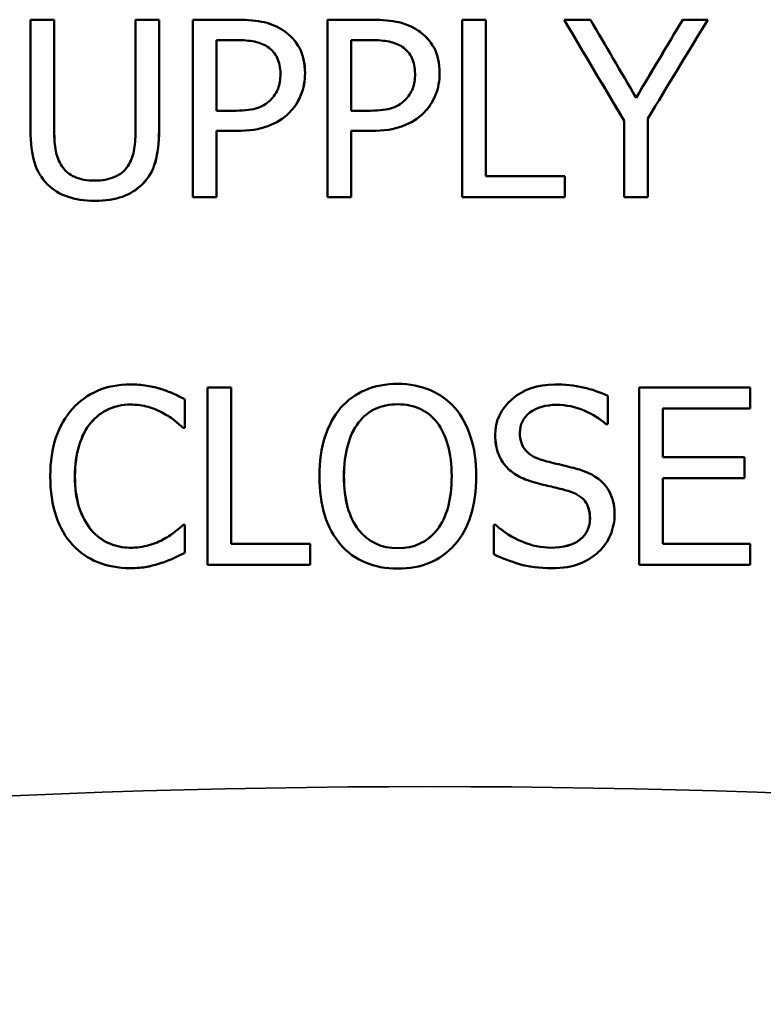
# Model space of a CAD drawing. Units: inches. Extents: x 0.1 to 21.9, y 0.1 to 16.9.
# Drawn here: x 9.5 to 9.7, y 12 to 12.3 of the extents above; entities that cross this region are included whole.
import ezdxf

# ---------------------------------------------------------------- set-up
doc = ezdxf.new("R2010")
doc.units = ezdxf.units.IN
doc.header["$MEASUREMENT"] = 0
doc.layers.add('Visible (ANSI)', color=7, linetype='Continuous', lineweight=50)
doc.layers.add('Visible Narrow (ANSI)', color=7, linetype='Continuous', lineweight=35)

msp = doc.modelspace()

# ---------------------------------------------------------------- linework, layer by layer
at = {"layer": 'Visible (ANSI)'}
for p, q in [((9.47961, 12.25881), (9.47297, 12.25881)), ((9.47297, 12.22761), (9.47297, 12.25881)), ((9.47961, 12.25881), (9.47961, 12.22761)), ((9.47964, 12.25881), (9.47961, 12.25881)), ((9.47964, 12.25881), (9.47964, 12.22761)), ((9.50915, 12.25881), (9.50251, 12.25881)), ((9.50251, 12.22745), (9.50251, 12.25881)), ((9.50915, 12.25881), (9.50915, 12.22761)), ((9.50917, 12.25881), (9.50915, 12.25881)), ((9.50917, 12.25881), (9.50917, 12.22761)), ((9.53125, 12.25881), (9.51868, 12.25881)), ((9.51868, 12.20881), (9.51868, 12.25881)), ((9.53126, 12.25881), (9.53125, 12.25881)), ((9.56918, 12.25881), (9.55662, 12.25881)), ((9.55662, 12.20881), (9.55662, 12.25881)), ((9.56919, 12.25881), (9.56918, 12.25881)), ((9.6012, 12.25881), (9.59456, 12.25881)), ((9.59456, 12.20881), (9.59456, 12.25881)), ((9.59456, 12.25881), (9.59456, 12.25881)), ((9.59456, 12.20881), (9.59456, 12.25881)), ((9.6012, 12.25881), (9.6012, 12.21473)), ((9.62333, 12.25881), (9.62334, 12.25881)), ((9.63071, 12.25881), (9.62334, 12.25881)), ((9.65671, 12.25881), (9.65673, 12.25881)), ((9.66378, 12.25881), (9.65673, 12.25881)), ((9.58227, 12.25569), (9.58227, 12.25569)), ((9.53084, 12.25306), (9.52533, 12.25306)), ((9.52533, 12.23312), (9.52533, 12.25306)), ((9.52534, 12.25306), (9.52534, 12.23312)), ((9.56878, 12.25306), (9.56327, 12.25306)), ((9.56327, 12.25306), (9.56327, 12.23312)), ((9.56327, 12.23312), (9.56327, 12.25306)), ((9.52533, 12.23312), (9.52987, 12.23312)), ((9.56327, 12.23312), (9.5678, 12.23312)), ((9.64688, 12.23093), (9.64688, 12.20881)), ((9.64022, 12.23025), (9.64024, 12.23025)), ((9.64022, 12.20881), (9.64022, 12.23025)), ((9.64024, 12.20881), (9.64024, 12.23025)), ((9.52533, 12.22745), (9.52533, 12.20881)), ((9.52533, 12.22745), (9.53096, 12.22745)), ((9.52534, 12.22745), (9.52534, 12.20881)), ((9.53097, 12.22745), (9.53096, 12.22745)), ((9.56327, 12.22745), (9.56327, 12.20881)), ((9.56327, 12.22745), (9.5689, 12.22745)), ((9.56327, 12.22745), (9.56327, 12.20881)), ((9.5689, 12.22745), (9.5689, 12.22745)), ((9.62353, 12.21473), (9.6012, 12.21473)), ((9.62353, 12.21473), (9.62353, 12.20881)), ((9.50439, 12.21238), (9.50437, 12.21238)), ((9.51868, 12.20881), (9.52533, 12.20881)), ((9.52534, 12.20881), (9.52533, 12.20881)), ((9.55662, 12.20881), (9.56327, 12.20881)), ((9.56327, 12.20881), (9.56327, 12.20881)), ((9.59456, 12.20881), (9.62353, 12.20881)), ((9.59456, 12.20881), (9.59456, 12.20881)), ((9.64022, 12.20881), (9.64024, 12.20881)), ((9.64024, 12.20881), (9.64688, 12.20881)), ((9.49106, 12.20776), (9.49104, 12.20776)), ((9.50103, 12.15595), (9.50101, 12.15595)), ((9.62071, 12.15595), (9.62072, 12.15595)), ((9.50982, 12.15466), (9.5098, 12.15466)), ((9.52945, 12.15506), (9.52281, 12.15506)), ((9.52281, 12.10506), (9.52281, 12.15506)), ((9.52945, 12.15506), (9.52945, 12.11098)), ((9.52947, 12.15506), (9.52945, 12.15506)), ((9.52947, 12.15506), (9.52947, 12.11098)), ((9.63559, 12.15271), (9.63559, 12.14477)), ((9.64445, 12.15506), (9.64446, 12.15506)), ((9.64445, 12.10506), (9.64445, 12.15506)), ((9.67575, 12.15506), (9.64446, 12.15506)), ((9.64446, 12.10506), (9.64446, 12.15506)), ((9.67575, 12.15506), (9.67575, 12.14915)), ((9.51645, 12.15174), (9.51645, 12.14372)), ((9.51646, 12.15174), (9.51645, 12.15174)), ((9.51646, 12.15174), (9.51646, 12.14372)), ((9.65111, 12.14915), (9.65111, 12.13545)), ((9.65111, 12.14915), (9.67575, 12.14915)), ((9.48992, 12.14513), (9.4899, 12.14513)), ((9.63509, 12.14477), (9.6351, 12.14477)), ((9.6351, 12.14477), (9.63559, 12.14477)), ((9.51592, 12.14372), (9.51645, 12.14372)), ((9.51646, 12.14372), (9.51645, 12.14372)), ((9.67409, 12.13545), (9.65111, 12.13545)), ((9.67409, 12.13545), (9.67409, 12.12954)), ((9.60713, 12.13261), (9.60714, 12.13261)), ((9.6154, 12.1282), (9.61541, 12.1282)), ((9.65111, 12.12954), (9.65111, 12.11098)), ((9.65111, 12.12954), (9.67409, 12.12954)), ((9.51645, 12.11641), (9.51596, 12.11641)), ((9.51645, 12.11641), (9.51645, 12.10847)), ((9.51646, 12.11641), (9.51645, 12.11641)), ((9.51646, 12.11641), (9.51646, 12.10847)), ((9.60402, 12.11641), (9.60353, 12.11641)), ((9.60353, 12.10806), (9.60353, 12.11641)), ((9.60353, 12.11641), (9.60353, 12.11641)), ((9.60353, 12.10806), (9.60353, 12.11641)), ((9.55178, 12.11098), (9.52945, 12.11098)), ((9.55178, 12.11098), (9.55178, 12.10506)), ((9.55179, 12.11098), (9.55178, 12.11098)), ((9.55179, 12.11098), (9.55179, 12.10506)), ((9.67575, 12.11098), (9.65111, 12.11098)), ((9.67575, 12.11098), (9.67575, 12.10506)), ((9.51646, 12.10847), (9.51645, 12.10847)), ((9.50982, 12.10563), (9.5098, 12.10563)), ((9.60353, 12.10806), (9.60353, 12.10806)), ((9.5009, 12.10417), (9.50089, 12.10417)), ((9.52281, 12.10506), (9.55178, 12.10506)), ((9.55179, 12.10506), (9.55178, 12.10506)), ((9.61994, 12.10417), (9.61995, 12.10417)), ((9.64445, 12.10506), (9.64446, 12.10506)), ((9.64446, 12.10506), (9.67575, 12.10506))]:
    msp.add_line(p, q, dxfattribs=at)
for points, knots in [([(9.53125, 12.25881), (9.53422, 12.25881), (9.53674, 12.25857), (9.53882, 12.25808), (9.5409, 12.2576), (9.54274, 12.2568), (9.54434, 12.25569)], [0, 0, 0, 0, 1, 1, 1, 2, 2, 2, 2]), ([(9.53126, 12.25881), (9.53423, 12.25881), (9.53675, 12.25857), (9.53883, 12.25808), (9.54091, 12.2576), (9.54275, 12.2568), (9.54434, 12.25569)], [0, 0, 0, 0, 1, 1, 1, 2, 2, 2, 2]), ([(9.56918, 12.25881), (9.57215, 12.25881), (9.57468, 12.25857), (9.57676, 12.25808), (9.57884, 12.2576), (9.58068, 12.2568), (9.58227, 12.25569)], [0, 0, 0, 0, 1, 1, 1, 2, 2, 2, 2]), ([(9.56919, 12.25881), (9.57216, 12.25881), (9.57468, 12.25857), (9.57676, 12.25808), (9.57884, 12.2576), (9.58068, 12.2568), (9.58227, 12.25569)], [0, 0, 0, 0, 1, 1, 1, 2, 2, 2, 2]), ([(9.54434, 12.25569), (9.5462, 12.25442), (9.54766, 12.25281), (9.54871, 12.25085), (9.54977, 12.24889), (9.55029, 12.24652), (9.55029, 12.24374)], [0, 0, 0, 0, 1, 1, 1, 2, 2, 2, 2]), ([(9.54434, 12.25569), (9.54621, 12.25442), (9.54767, 12.25281), (9.54872, 12.25085), (9.54977, 12.24889), (9.5503, 12.24652), (9.5503, 12.24374)], [0, 0, 0, 0, 1, 1, 1, 2, 2, 2, 2]), ([(9.58227, 12.25569), (9.58414, 12.25442), (9.5856, 12.25281), (9.58665, 12.25085), (9.5877, 12.24889), (9.58823, 12.24652), (9.58823, 12.24374)], [0, 0, 0, 0, 1, 1, 1, 2, 2, 2, 2]), ([(9.53084, 12.25306), (9.53292, 12.25306), (9.53466, 12.25292), (9.53607, 12.25263), (9.53747, 12.25235), (9.5387, 12.25186), (9.53976, 12.25115)], [-2, -2, -2, -2, -1, -1, -1, 0, 0, 0, 0]), ([(9.56878, 12.25306), (9.57086, 12.25306), (9.5726, 12.25292), (9.57401, 12.25263), (9.57541, 12.25235), (9.57664, 12.25186), (9.57769, 12.25115)], [-2, -2, -2, -2, -1, -1, -1, 0, 0, 0, 0]), ([(9.53976, 12.25115), (9.54097, 12.25034), (9.54188, 12.2493), (9.54247, 12.24803), (9.54307, 12.24676), (9.54336, 12.24527), (9.54336, 12.24354)], [-2, -2, -2, -2, -1, -1, -1, 0, 0, 0, 0]), ([(9.57769, 12.25115), (9.57891, 12.25034), (9.57981, 12.2493), (9.58041, 12.24803), (9.581, 12.24676), (9.5813, 12.24527), (9.5813, 12.24354)], [-2, -2, -2, -2, -1, -1, -1, 0, 0, 0, 0]), ([(9.54336, 12.24354), (9.54336, 12.24194), (9.54314, 12.24056), (9.54269, 12.23938), (9.54225, 12.23821), (9.54153, 12.23712), (9.54053, 12.23612)], [-2, -2, -2, -2, -1, -1, -1, 0, 0, 0, 0]), ([(9.55029, 12.24374), (9.55029, 12.24158), (9.54991, 12.23952), (9.54914, 12.23758), (9.54837, 12.23564), (9.54729, 12.23399), (9.54592, 12.23264)], [0, 0, 0, 0, 1, 1, 1, 2, 2, 2, 2]), ([(9.5503, 12.24374), (9.5503, 12.24158), (9.54992, 12.23952), (9.54915, 12.23758), (9.54838, 12.23564), (9.5473, 12.23399), (9.54592, 12.23264)], [0, 0, 0, 0, 1, 1, 1, 2, 2, 2, 2]), ([(9.5813, 12.24354), (9.5813, 12.24194), (9.58108, 12.24056), (9.58063, 12.23938), (9.58019, 12.23821), (9.57946, 12.23712), (9.57846, 12.23612)], [-2, -2, -2, -2, -1, -1, -1, 0, 0, 0, 0]), ([(9.58823, 12.24374), (9.58823, 12.24158), (9.58785, 12.23952), (9.58708, 12.23758), (9.58631, 12.23564), (9.58523, 12.23399), (9.58385, 12.23264)], [0, 0, 0, 0, 1, 1, 1, 2, 2, 2, 2]), ([(9.54053, 12.23612), (9.53945, 12.23499), (9.53807, 12.2342), (9.53641, 12.23377), (9.53475, 12.23334), (9.53257, 12.23312), (9.52987, 12.23312)], [-2, -2, -2, -2, -1, -1, -1, 0, 0, 0, 0]), ([(9.57846, 12.23612), (9.57738, 12.23499), (9.57601, 12.2342), (9.57435, 12.23377), (9.57269, 12.23334), (9.57051, 12.23312), (9.5678, 12.23312)], [-2, -2, -2, -2, -1, -1, -1, 0, 0, 0, 0]), ([(9.54592, 12.23264), (9.54419, 12.23093), (9.54215, 12.22965), (9.53982, 12.22877), (9.53748, 12.22789), (9.53453, 12.22745), (9.53096, 12.22745)], [0, 0, 0, 0, 1, 1, 1, 2, 2, 2, 2]), ([(9.54592, 12.23264), (9.5442, 12.23093), (9.54216, 12.22965), (9.53983, 12.22877), (9.53749, 12.22789), (9.53454, 12.22745), (9.53097, 12.22745)], [0, 0, 0, 0, 1, 1, 1, 2, 2, 2, 2]), ([(9.58385, 12.23264), (9.58212, 12.23093), (9.58009, 12.22965), (9.57775, 12.22877), (9.57542, 12.22789), (9.57247, 12.22745), (9.5689, 12.22745)], [0, 0, 0, 0, 1, 1, 1, 2, 2, 2, 2]), ([(9.58385, 12.23264), (9.58213, 12.23093), (9.58009, 12.22965), (9.57776, 12.22877), (9.57542, 12.22789), (9.57247, 12.22745), (9.5689, 12.22745)], [0, 0, 0, 0, 1, 1, 1, 2, 2, 2, 2]), ([(9.47775, 12.21238), (9.47599, 12.21411), (9.47476, 12.21619), (9.47404, 12.21862), (9.47332, 12.22105), (9.47297, 12.22405), (9.47297, 12.22761)], [0, 0, 0, 0, 1, 1, 1, 2, 2, 2, 2]), ([(9.47961, 12.22761), (9.47961, 12.22529), (9.47976, 12.22334), (9.48006, 12.22178), (9.48036, 12.22021), (9.48092, 12.21879), (9.48176, 12.21752)], [0, 0, 0, 0, 1, 1, 1, 2, 2, 2, 2]), ([(9.47964, 12.22761), (9.47964, 12.22529), (9.47978, 12.22334), (9.48008, 12.22178), (9.48038, 12.22021), (9.48095, 12.21879), (9.48178, 12.21752)], [0, 0, 0, 0, 1, 1, 1, 2, 2, 2, 2]), ([(9.50915, 12.22761), (9.50915, 12.22413), (9.5088, 12.22114), (9.5081, 12.21866), (9.5074, 12.21617), (9.50616, 12.21408), (9.50437, 12.21238)], [0, 0, 0, 0, 1, 1, 1, 2, 2, 2, 2]), ([(9.50917, 12.22761), (9.50917, 12.22413), (9.50882, 12.22114), (9.50812, 12.21866), (9.50742, 12.21617), (9.50617, 12.21408), (9.50439, 12.21238)], [0, 0, 0, 0, 1, 1, 1, 2, 2, 2, 2]), ([(9.50036, 12.21752), (9.5012, 12.21879), (9.50177, 12.2202), (9.50206, 12.22176), (9.50236, 12.22331), (9.50251, 12.22521), (9.50251, 12.22745)], [0, 0, 0, 0, 1, 1, 1, 2, 2, 2, 2]), ([(9.48176, 12.21752), (9.48265, 12.21617), (9.48387, 12.21515), (9.48541, 12.21446), (9.48695, 12.21378), (9.48882, 12.21343), (9.49104, 12.21343)], [0, 0, 0, 0, 1, 1, 1, 2, 2, 2, 2]), ([(9.48178, 12.21752), (9.48267, 12.21617), (9.48389, 12.21515), (9.48543, 12.21446), (9.48696, 12.21378), (9.48883, 12.21343), (9.49104, 12.21343)], [0, 0, 0, 0, 1, 1, 1, 1.996871, 1.996871, 1.996871, 1.996871]), ([(9.49104, 12.21343), (9.49312, 12.21343), (9.49497, 12.21378), (9.49659, 12.21446), (9.49821, 12.21515), (9.49947, 12.21617), (9.50036, 12.21752)], [0, 0, 0, 0, 1, 1, 1, 2, 2, 2, 2]), ([(9.49104, 12.20776), (9.4881, 12.20776), (9.48553, 12.20814), (9.48334, 12.20891), (9.48115, 12.20968), (9.47929, 12.21084), (9.47775, 12.21238)], [0, 0, 0, 0, 1, 1, 1, 2, 2, 2, 2]), ([(9.50437, 12.21238), (9.50278, 12.21081), (9.50093, 12.20965), (9.49882, 12.20889), (9.49671, 12.20814), (9.49412, 12.20776), (9.49104, 12.20776)], [0, 0, 0, 0, 1, 1, 1, 2, 2, 2, 2]), ([(9.50439, 12.21238), (9.5028, 12.21081), (9.50095, 12.20965), (9.49884, 12.20889), (9.49673, 12.20814), (9.49414, 12.20776), (9.49106, 12.20776)], [0, 0, 0, 0, 1, 1, 1, 2, 2, 2, 2]), ([(9.48476, 12.14907), (9.48676, 12.15131), (9.48912, 12.15302), (9.49185, 12.15419), (9.49458, 12.15537), (9.49763, 12.15595), (9.50101, 12.15595)], [0, 0, 0, 0, 1, 1, 1, 2, 2, 2, 2]), ([(9.50101, 12.15595), (9.50268, 12.15595), (9.50426, 12.15583), (9.50573, 12.15559), (9.5072, 12.15535), (9.50856, 12.15503), (9.5098, 12.15466)], [0, 0, 0, 0, 1, 1, 1, 2, 2, 2, 2]), ([(9.50103, 12.15595), (9.5027, 12.15595), (9.50427, 12.15583), (9.50575, 12.15559), (9.50722, 12.15535), (9.50858, 12.15503), (9.50982, 12.15466)], [0, 0, 0, 0, 1, 1, 1, 2, 2, 2, 2]), ([(9.56033, 12.14935), (9.56228, 12.15156), (9.56461, 12.15325), (9.56732, 12.15439), (9.57004, 12.15554), (9.57307, 12.15612), (9.57642, 12.15612)], [0, 0, 0, 0, 1, 1, 1, 2, 2, 2, 2]), ([(9.57642, 12.15612), (9.57983, 12.15612), (9.58289, 12.15552), (9.58562, 12.15433), (9.58835, 12.15314), (9.59066, 12.15148), (9.59255, 12.14935)], [0, 0, 0, 0, 1, 1, 1, 2, 2, 2, 2]), ([(9.60389, 12.14165), (9.60389, 12.1457), (9.60547, 12.1491), (9.60863, 12.15184), (9.61179, 12.15458), (9.61582, 12.15595), (9.62071, 12.15595)], [0, 0, 0, 0, 1, 1, 1, 2, 2, 2, 2]), ([(9.6039, 12.14165), (9.6039, 12.1457), (9.60548, 12.1491), (9.60864, 12.15184), (9.6118, 12.15458), (9.61583, 12.15595), (9.62072, 12.15595)], [0, 0, 0, 0, 1, 1, 1, 2, 2, 2, 2]), ([(9.62072, 12.15595), (9.62353, 12.15595), (9.62617, 12.15568), (9.62866, 12.15512), (9.63115, 12.15457), (9.63346, 12.15377), (9.63559, 12.15271)], [0, 0, 0, 0, 1, 1, 1, 2, 2, 2, 2]), ([(9.5098, 12.15466), (9.51088, 12.15431), (9.51198, 12.15388), (9.5131, 12.15338), (9.51422, 12.15288), (9.51534, 12.15233), (9.51645, 12.15174)], [0, 0, 0, 0, 1, 1, 1, 2, 2, 2, 2]), ([(9.50982, 12.15466), (9.5109, 12.15431), (9.512, 12.15388), (9.51312, 12.15338), (9.51424, 12.15288), (9.51535, 12.15233), (9.51646, 12.15174)], [0, 0, 0, 0, 1, 1, 1, 2, 2, 2, 2]), ([(9.50097, 12.15028), (9.49883, 12.15028), (9.49681, 12.14984), (9.49491, 12.14896), (9.493, 12.14809), (9.49134, 12.14681), (9.4899, 12.14513)], [0, 0, 0, 0, 1, 1, 1, 2, 2, 2, 2]), ([(9.50097, 12.15028), (9.49884, 12.15028), (9.49683, 12.14984), (9.49493, 12.14896), (9.49302, 12.14809), (9.49136, 12.14681), (9.48992, 12.14513)], [0.002905, 0.002905, 0.002905, 0.002905, 1, 1, 1, 2, 2, 2, 2]), ([(9.51029, 12.14789), (9.50902, 12.14859), (9.50763, 12.14917), (9.50613, 12.14961), (9.50463, 12.15006), (9.50291, 12.15028), (9.50097, 12.15028)], [0, 0, 0, 0, 1, 1, 1, 2, 2, 2, 2]), ([(9.57646, 12.15036), (9.57406, 12.15036), (9.57195, 12.14994), (9.57014, 12.14911), (9.56833, 12.14827), (9.56674, 12.14696), (9.56536, 12.14518)], [0.000274, 0.000274, 0.000274, 0.000274, 1, 1, 1, 2, 2, 2, 2]), ([(9.56536, 12.14518), (9.56674, 12.14696), (9.56833, 12.14827), (9.57014, 12.14911), (9.57195, 12.14994), (9.57406, 12.15036), (9.57646, 12.15036)], [-2, -2, -2, -2, -1, -1, -1, 0, 0, 0, 0]), ([(9.57646, 12.15036), (9.57879, 12.15036), (9.58088, 12.14993), (9.58274, 12.14907), (9.58461, 12.1482), (9.5862, 12.1469), (9.58753, 12.14518)], [-2, -2, -2, -2, -1, -1, -1, 0, 0, 0, 0]), ([(9.62116, 12.1502), (9.61808, 12.1502), (9.61559, 12.14948), (9.61368, 12.14803), (9.61178, 12.14659), (9.61083, 12.14469), (9.61083, 12.14234)], [0, 0, 0, 0, 1, 1, 1, 2, 2, 2, 2]), ([(9.6351, 12.14477), (9.63351, 12.14623), (9.63147, 12.1475), (9.62898, 12.14858), (9.6265, 12.14966), (9.62389, 12.1502), (9.62116, 12.1502)], [0, 0, 0, 0, 1, 1, 1, 2, 2, 2, 2]), ([(9.63509, 12.14477), (9.6335, 12.14623), (9.63146, 12.1475), (9.62897, 12.14858), (9.62649, 12.14966), (9.62389, 12.1502), (9.62116, 12.1502)], [0, 0, 0, 0, 1, 1, 1, 1.999039, 1.999039, 1.999039, 1.999039]), ([(9.47852, 12.13002), (9.47852, 12.13421), (9.47905, 12.13785), (9.48012, 12.14096), (9.48118, 12.14407), (9.48273, 12.14677), (9.48476, 12.14907)], [0, 0, 0, 0, 1, 1, 1, 2, 2, 2, 2]), ([(9.51592, 12.14372), (9.51533, 12.14426), (9.51457, 12.14491), (9.51365, 12.14566), (9.51273, 12.14642), (9.51161, 12.14716), (9.51029, 12.14789)], [0, 0, 0, 0, 1, 1, 1, 2, 2, 2, 2]), ([(9.55433, 12.13006), (9.55433, 12.13425), (9.55485, 12.13794), (9.5559, 12.14112), (9.55694, 12.14431), (9.55841, 12.14705), (9.56033, 12.14935)], [0, 0, 0, 0, 1, 1, 1, 2, 2, 2, 2]), ([(9.59255, 12.14935), (9.59444, 12.14713), (9.59592, 12.14441), (9.59697, 12.14116), (9.59802, 12.13792), (9.59855, 12.13422), (9.59855, 12.13006)], [0, 0, 0, 0, 1, 1, 1, 2, 2, 2, 2]), ([(9.4899, 12.14513), (9.4885, 12.14343), (9.4874, 12.14129), (9.48662, 12.13871), (9.48584, 12.13613), (9.48545, 12.13324), (9.48545, 12.13002)], [0, 0, 0, 0, 1, 1, 1, 2, 2, 2, 2]), ([(9.48992, 12.14513), (9.48852, 12.14343), (9.48743, 12.14129), (9.48664, 12.13871), (9.48586, 12.13613), (9.48547, 12.13324), (9.48547, 12.13002)], [0, 0, 0, 0, 1, 1, 1, 2, 2, 2, 2]), ([(9.56126, 12.13006), (9.56126, 12.1333), (9.56162, 12.13621), (9.56232, 12.13877), (9.56302, 12.14134), (9.56403, 12.14347), (9.56536, 12.14518)], [-2, -2, -2, -2, -1, -1, -1, 0, 0, 0, 0]), ([(9.56536, 12.14518), (9.56404, 12.14347), (9.56303, 12.14134), (9.56232, 12.13877), (9.56162, 12.13621), (9.56127, 12.1333), (9.56127, 12.13006)], [0, 0, 0, 0, 1, 1, 1, 2, 2, 2, 2]), ([(9.59162, 12.13006), (9.59162, 12.13336), (9.59126, 12.13628), (9.59054, 12.13883), (9.58983, 12.14139), (9.58882, 12.1435), (9.58753, 12.14518)], [0, 0, 0, 0, 1, 1, 1, 2, 2, 2, 2]), ([(9.58753, 12.14518), (9.58882, 12.1435), (9.58983, 12.14139), (9.59055, 12.13883), (9.59126, 12.13628), (9.59162, 12.13336), (9.59162, 12.13006)], [-2, -2, -2, -2, -1, -1, -1, 0, 0, 0, 0]), ([(9.60713, 12.13261), (9.60611, 12.13372), (9.60531, 12.13502), (9.60474, 12.1365), (9.60418, 12.13799), (9.60389, 12.13971), (9.60389, 12.14165)], [0, 0, 0, 0, 1, 1, 1, 2, 2, 2, 2]), ([(9.60714, 12.13261), (9.60611, 12.13372), (9.60532, 12.13502), (9.60475, 12.1365), (9.60418, 12.13799), (9.6039, 12.13971), (9.6039, 12.14165)], [0, 0, 0, 0, 1, 1, 1, 2, 2, 2, 2]), ([(9.61083, 12.14234), (9.61083, 12.14023), (9.61139, 12.13855), (9.61251, 12.13729), (9.61363, 12.13604), (9.61525, 12.13513), (9.61735, 12.13456)], [0, 0, 0, 0, 1, 1, 1, 2, 2, 2, 2]), ([(9.61735, 12.13456), (9.61876, 12.13418), (9.62048, 12.13375), (9.62252, 12.13326), (9.62456, 12.13278), (9.62625, 12.13233), (9.62761, 12.13193)], [0, 0, 0, 0, 1, 1, 1, 2, 2, 2, 2]), ([(9.6154, 12.1282), (9.61367, 12.12866), (9.61213, 12.12923), (9.61076, 12.12992), (9.6094, 12.13061), (9.60819, 12.13151), (9.60713, 12.13261)], [0, 0, 0, 0, 1, 1, 1, 2, 2, 2, 2]), ([(9.61541, 12.1282), (9.61368, 12.12866), (9.61213, 12.12923), (9.61077, 12.12992), (9.6094, 12.13061), (9.60819, 12.13151), (9.60714, 12.13261)], [0, 0, 0, 0, 1, 1, 1, 2, 2, 2, 2]), ([(9.62761, 12.13193), (9.63104, 12.13087), (9.63355, 12.12929), (9.63514, 12.12716), (9.63674, 12.12504), (9.63753, 12.12243), (9.63753, 12.11932)], [0, 0, 0, 0, 1, 1, 1, 2, 2, 2, 2]), ([(9.4848, 12.11073), (9.4828, 12.1129), (9.48125, 12.1156), (9.48016, 12.11884), (9.47906, 12.12208), (9.47852, 12.12581), (9.47852, 12.13002)], [0, 0, 0, 0, 1, 1, 1, 2, 2, 2, 2]), ([(9.48545, 12.13002), (9.48545, 12.12659), (9.48586, 12.12364), (9.48668, 12.12117), (9.48751, 12.1187), (9.48863, 12.11661), (9.49007, 12.11491)], [0, 0, 0, 0, 1, 1, 1, 2, 2, 2, 2]), ([(9.48547, 12.13002), (9.48547, 12.12659), (9.48588, 12.12364), (9.4867, 12.12117), (9.48753, 12.1187), (9.48866, 12.11661), (9.49009, 12.11491)], [0, 0, 0, 0, 1, 1, 1, 2, 2, 2, 2]), ([(9.56029, 12.11082), (9.55837, 12.11303), (9.5569, 12.11577), (9.55587, 12.11902), (9.55485, 12.12228), (9.55433, 12.12596), (9.55433, 12.13006)], [0, 0, 0, 0, 1, 1, 1, 2, 2, 2, 2]), ([(9.57646, 12.10976), (9.57184, 12.10976), (9.56815, 12.1115), (9.5654, 12.11499), (9.56264, 12.11847), (9.56126, 12.1235), (9.56126, 12.13006)], [-2, -2, -2, -2, -1, -1, -1, 0, 0, 0, 0]), ([(9.56127, 12.13006), (9.56127, 12.1235), (9.56265, 12.11847), (9.5654, 12.11499), (9.56816, 12.1115), (9.57184, 12.10976), (9.57646, 12.10976)], [0, 0, 0, 0, 1, 1, 1, 1.999857, 1.999857, 1.999857, 1.999857]), ([(9.59162, 12.13006), (9.59162, 12.1235), (9.59025, 12.11847), (9.58751, 12.11499), (9.58476, 12.1115), (9.58108, 12.10976), (9.57646, 12.10976)], [-2, -2, -2, -2, -1, -1, -1, 0, 0, 0, 0]), ([(9.58544, 12.11284), (9.58618, 12.11346), (9.58687, 12.11418), (9.58751, 12.11499), (9.59025, 12.11847), (9.59162, 12.1235), (9.59162, 12.13006)], [0.767185, 0.767185, 0.767185, 0.767185, 1, 1, 1, 2, 2, 2, 2]), ([(9.59855, 12.13006), (9.59855, 12.12601), (9.59804, 12.12234), (9.59701, 12.11906), (9.59598, 12.11578), (9.5945, 12.11303), (9.59255, 12.11082)], [0, 0, 0, 0, 1, 1, 1, 2, 2, 2, 2]), ([(9.62444, 12.12593), (9.6229, 12.12636), (9.62149, 12.12673), (9.6202, 12.12702), (9.61892, 12.12732), (9.61732, 12.12771), (9.6154, 12.1282)], [0, 0, 0, 0, 1, 1, 1, 2, 2, 2, 2]), ([(9.62444, 12.12593), (9.6229, 12.12636), (9.62149, 12.12673), (9.62021, 12.12702), (9.61893, 12.12732), (9.61733, 12.12771), (9.61541, 12.1282)], [0, 0, 0, 0, 1, 1, 1, 2, 2, 2, 2]), ([(9.6306, 12.11827), (9.6306, 12.12027), (9.63011, 12.12189), (9.62913, 12.12313), (9.62814, 12.12438), (9.62658, 12.12531), (9.62444, 12.12593)], [0, 0, 0, 0, 1, 1, 1, 2, 2, 2, 2]), ([(9.63059, 12.11827), (9.63059, 12.12027), (9.6301, 12.12189), (9.62912, 12.12313), (9.62813, 12.12438), (9.62657, 12.12531), (9.62444, 12.12593)], [0, 0, 0, 0, 1, 1, 1, 2, 2, 2, 2]), ([(9.63753, 12.11932), (9.63753, 12.11735), (9.63714, 12.11542), (9.63634, 12.11353), (9.63554, 12.11164), (9.63443, 12.11003), (9.633, 12.10871)], [0, 0, 0, 0, 1, 1, 1, 2, 2, 2, 2]), ([(9.61946, 12.10992), (9.62313, 12.10992), (9.62591, 12.11069), (9.62779, 12.11221), (9.62967, 12.11374), (9.6306, 12.11576), (9.6306, 12.11827)], [0, 0, 0, 0, 1, 1, 1, 2, 2, 2, 2]), ([(9.61946, 12.10992), (9.62313, 12.10993), (9.6259, 12.11069), (9.62778, 12.11221), (9.62966, 12.11374), (9.63059, 12.11576), (9.63059, 12.11827)], [0.00068, 0.00068, 0.00068, 0.00068, 1, 1, 1, 2, 2, 2, 2]), ([(9.49007, 12.11491), (9.49147, 12.11326), (9.49311, 12.11202), (9.49499, 12.11118), (9.49687, 12.11034), (9.49886, 12.10992), (9.50097, 12.10992)], [0, 0, 0, 0, 1, 1, 1, 2, 2, 2, 2]), ([(9.49009, 12.11491), (9.49149, 12.11326), (9.49313, 12.11202), (9.49501, 12.11118), (9.49688, 12.11035), (9.49887, 12.10993), (9.50097, 12.10992)], [0, 0, 0, 0, 1, 1, 1, 1.997057, 1.997057, 1.997057, 1.997057]), ([(9.51065, 12.1124), (9.51187, 12.1131), (9.51293, 12.11381), (9.51383, 12.11454), (9.51474, 12.11527), (9.51545, 12.11589), (9.51596, 12.11641)], [0, 0, 0, 0, 1, 1, 1, 2, 2, 2, 2]), ([(9.60402, 12.11641), (9.60621, 12.11435), (9.60869, 12.11276), (9.61146, 12.11163), (9.61423, 12.11049), (9.61689, 12.10992), (9.61946, 12.10992)], [0, 0, 0, 0, 1, 1, 1, 2, 2, 2, 2]), ([(9.50097, 12.10992), (9.50288, 12.10992), (9.50466, 12.11016), (9.5063, 12.11063), (9.50793, 12.11111), (9.50938, 12.11169), (9.51065, 12.1124)], [0, 0, 0, 0, 1, 1, 1, 2, 2, 2, 2]), ([(9.50089, 12.10417), (9.49764, 12.10417), (9.49465, 12.10472), (9.49191, 12.10581), (9.48917, 12.10691), (9.4868, 12.10855), (9.4848, 12.11073)], [0, 0, 0, 0, 1, 1, 1, 2, 2, 2, 2]), ([(9.51645, 12.10847), (9.51534, 12.10795), (9.5143, 12.10746), (9.51333, 12.10699), (9.51235, 12.10651), (9.51118, 12.10606), (9.5098, 12.10563)], [0, 0, 0, 0, 1, 1, 1, 2, 2, 2, 2]), ([(9.51646, 12.10847), (9.51535, 12.10795), (9.51431, 12.10746), (9.51334, 12.10699), (9.51237, 12.10651), (9.5112, 12.10606), (9.50982, 12.10563)], [0, 0, 0, 0, 1, 1, 1, 2, 2, 2, 2]), ([(9.57642, 12.10401), (9.57304, 12.10401), (9.57001, 12.10458), (9.5673, 12.10573), (9.5646, 12.10688), (9.56226, 12.10857), (9.56029, 12.11082)], [0, 0, 0, 0, 1, 1, 1, 2, 2, 2, 2]), ([(9.59255, 12.11082), (9.5905, 12.10849), (9.58811, 12.10678), (9.5854, 12.10567), (9.58268, 12.10456), (9.57969, 12.10401), (9.57642, 12.10401)], [0, 0, 0, 0, 1, 1, 1, 2, 2, 2, 2]), ([(9.633, 12.10871), (9.6314, 12.10725), (9.62959, 12.10613), (9.62757, 12.10535), (9.62554, 12.10456), (9.623, 12.10417), (9.61995, 12.10417)], [0, 0, 0, 0, 1, 1, 1, 2, 2, 2, 2]), ([(9.5098, 12.10563), (9.50834, 12.10514), (9.50699, 12.10478), (9.50575, 12.10454), (9.50451, 12.10429), (9.50288, 12.10417), (9.50089, 12.10417)], [0, 0, 0, 0, 1, 1, 1, 2, 2, 2, 2]), ([(9.50982, 12.10563), (9.50836, 12.10514), (9.50701, 12.10478), (9.50577, 12.10454), (9.50452, 12.10429), (9.5029, 12.10417), (9.5009, 12.10417)], [0, 0, 0, 0, 1, 1, 1, 2, 2, 2, 2]), ([(9.61995, 12.10417), (9.61633, 12.10417), (9.61325, 12.10455), (9.61071, 12.1053), (9.60817, 12.10606), (9.60578, 12.10698), (9.60353, 12.10806)], [0, 0, 0, 0, 1, 1, 1, 2, 2, 2, 2]), ([(9.61994, 12.10417), (9.61632, 12.10417), (9.61324, 12.10455), (9.6107, 12.1053), (9.60816, 12.10606), (9.60577, 12.10698), (9.60353, 12.10806)], [0, 0, 0, 0, 1, 1, 1, 2, 2, 2, 2])]:
    msp.add_open_spline(points, degree=3, knots=knots, dxfattribs=at)
for points in [[(9.64022, 12.23025), (9.63459, 12.23977), (9.62896, 12.24929), (9.62333, 12.25881)], [(9.64024, 12.23025), (9.6346, 12.23977), (9.62897, 12.24929), (9.62334, 12.25881)], [(9.63071, 12.25881), (9.63501, 12.25148), (9.6393, 12.24414), (9.6436, 12.23681)], [(9.64359, 12.23682), (9.64797, 12.24415), (9.65234, 12.25148), (9.65671, 12.25881)], [(9.6436, 12.23681), (9.64798, 12.24414), (9.65235, 12.25148), (9.65673, 12.25881)], [(9.66378, 12.25881), (9.65815, 12.24952), (9.65251, 12.24023), (9.64688, 12.23093)], [(9.58227, 12.25569), (9.58351, 12.25485), (9.58456, 12.25386), (9.58544, 12.25272)], [(9.58544, 12.23451), (9.58496, 12.23383), (9.58444, 12.23321), (9.58385, 12.23264)]]:
    msp.add_open_spline(points, degree=3, dxfattribs=at)
at = {"layer": 'Visible Narrow (ANSI)'}
for p, q in [((9.54434, 12.25569), (9.54434, 12.25569)), ((9.5503, 12.24374), (9.55029, 12.24374)), ((9.54592, 12.23264), (9.54592, 12.23264)), ((9.47964, 12.22761), (9.47961, 12.22761)), ((9.50917, 12.22761), (9.50915, 12.22761)), ((9.48178, 12.21752), (9.48176, 12.21752)), ((9.56536, 12.14518), (9.56536, 12.14518)), ((9.60389, 12.14165), (9.6039, 12.14165)), ((9.48547, 12.13002), (9.48545, 12.13002)), ((9.56127, 12.13006), (9.56126, 12.13006)), ((9.59162, 12.13006), (9.59162, 12.13006)), ((9.62444, 12.12593), (9.62444, 12.12593)), ((9.63059, 12.11827), (9.6306, 12.11827)), ((9.49009, 12.11491), (9.49007, 12.11491))]:
    msp.add_line(p, q, dxfattribs=at)
msp.add_open_spline([(10.85329, 11.72246), (10.68276, 11.81455), (10.50127, 11.88836), (10.07756, 12.00826), (9.83156, 12.04256), (9.58544, 12.04256), (9.33932, 12.04256), (9.09331, 12.00826), (8.66961, 11.88836), (8.48812, 11.81455), (8.31759, 11.72246)], degree=3, knots=[-7.683841, -7.683841, -7.683841, -7.683841, -6.19755, -6.19755, -4.339325, -4.339325, -4.339325, -2.481099, -2.481099, -0.994809, -0.994809, -0.994809, -0.994809], dxfattribs=at)

doc.saveas('drawing.dxf')
